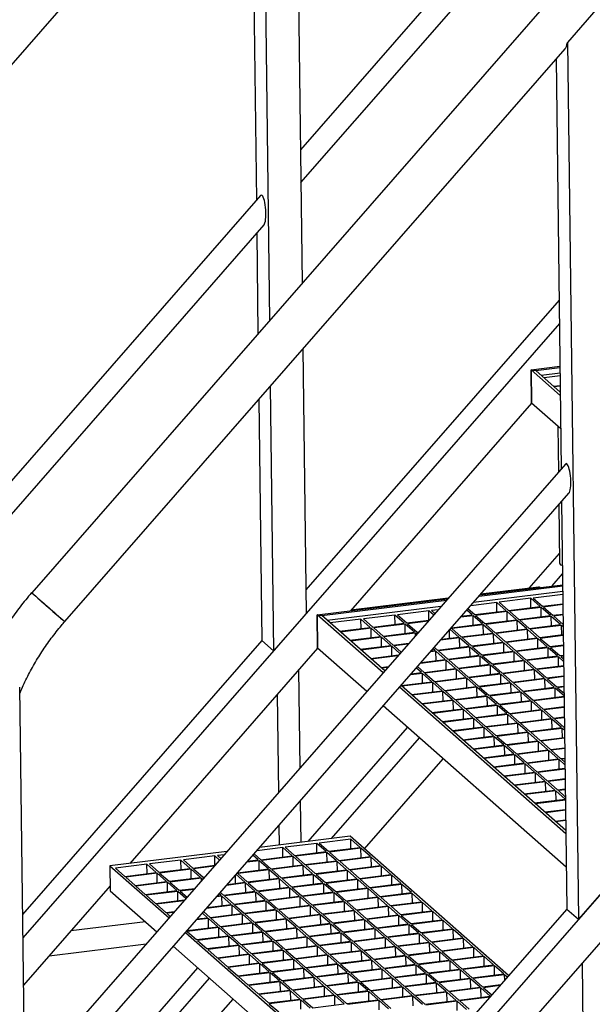
# Model space of a CAD drawing. Units: millimetres. Extents: x 15 to 415, y 5 to 292.
# Drawn here: x 87 to 100, y 35 to 57 of the extents above; entities that cross this region are included whole.
import ezdxf

# ---------------------------------------------------------------- set-up
doc = ezdxf.new("R2010")
doc.units = ezdxf.units.MM

msp = doc.modelspace()

# ---------------------------------------------------------------- linework, layer by layer
at = {"color": 7, "linetype": 'Continuous', "lineweight": 25}
for p, q in [((111.785, 71.762), (87.498, 43.98)), ((105.922, 68.129), (93.615, 54.052)), ((93.625, 53.303), (106.003, 67.463)), ((93.498, 63.447), (93.653, 51.021)), ((92.753, 62.595), (92.909, 50.17)), ((81.313, 49.427), (92.697, 62.449)), ((92.494, 62.217), (92.611, 52.903)), ((118.961, 58.31), (85.495, 20.03)), ((119.283, 57.589), (85.605, 19.066)), ((100.436, 57.342), (99.692, 56.49)), ((99.692, 56.49), (99.941, 36.554)), ((88.251, 43.322), (99.635, 56.344)), ((99.432, 56.113), (99.549, 46.798)), ((92.705, 53.01), (80.398, 38.933)), ((80.407, 38.184), (92.786, 52.344)), ((92.62, 52.154), (92.648, 49.872)), ((99.501, 50.632), (93.74, 44.043)), ((99.508, 50.099), (87.295, 36.13)), ((93.672, 49.523), (93.747, 43.51)), ((98.867, 49.047), (99.52, 49.128)), ((99.528, 48.466), (98.867, 49.047)), ((98.876, 48.288), (98.867, 49.047)), ((98.867, 49.047), (98.969, 49.033)), ((98.867, 49.047), (98.876, 48.288)), ((98.969, 49.033), (98.867, 49.047)), ((98.969, 49.033), (99.52, 49.101)), ((99.527, 48.542), (98.969, 49.033)), ((99.522, 48.974), (99.096, 48.921)), ((99.522, 48.907), (99.163, 48.863)), ((92.927, 48.672), (93.002, 42.658)), ((99.376, 48.675), (99.525, 48.693)), ((99.525, 48.673), (99.396, 48.657)), ((92.667, 48.374), (92.736, 42.893)), ((98.876, 48.288), (94.75, 43.569)), ((99.537, 47.706), (98.876, 48.288)), ((99.474, 47.762), (99.487, 46.728)), ((99.643, 46.905), (87.336, 32.828)), ((87.346, 32.079), (99.724, 46.239)), ((99.497, 45.979), (99.513, 44.656)), ((99.558, 46.049), (99.674, 36.788)), ((98.821, 44.079), (99.51, 44.868)), ((99.34, 44.133), (99.579, 44.406)), ((97.681, 43.902), (99.582, 44.136)), ((97.707, 43.932), (99.582, 44.162)), ((99.031, 44.105), (97.718, 43.944)), ((99.584, 44.008), (97.556, 43.759)), ((99.584, 43.941), (98.912, 43.859)), ((93.996, 43.476), (96.963, 43.841)), ((94.098, 43.462), (96.937, 43.811)), ((96.812, 43.668), (94.225, 43.35)), ((96.974, 43.852), (94.761, 43.58)), ((98.082, 43.757), (97.491, 43.684)), ((98.296, 43.569), (98.082, 43.757)), ((98.085, 43.543), (98.082, 43.757)), ((98.855, 43.852), (98.139, 43.764)), ((98.139, 43.764), (98.352, 43.576)), ((98.352, 43.576), (99.069, 43.664)), ((99.069, 43.664), (98.855, 43.852)), ((98.858, 43.638), (98.855, 43.852)), ((98.912, 43.859), (99.125, 43.671)), ((99.125, 43.671), (99.587, 43.728)), ((99.587, 43.708), (99.145, 43.653)), ((99.145, 43.653), (99.359, 43.466)), ((93.747, 43.51), (93.002, 42.658)), ((95.493, 42.159), (93.996, 43.476)), ((94.006, 42.717), (93.996, 43.476)), ((93.996, 43.476), (94.098, 43.462)), ((93.996, 43.476), (94.006, 42.717)), ((94.098, 43.462), (93.996, 43.476)), ((95.531, 42.202), (94.098, 43.462)), ((95.763, 43.472), (95.047, 43.384)), ((95.977, 43.284), (95.763, 43.472)), ((95.766, 43.258), (95.763, 43.472)), ((96.536, 43.567), (95.82, 43.479)), ((95.82, 43.479), (96.034, 43.291)), ((96.643, 43.474), (96.536, 43.567)), ((96.539, 43.355), (96.536, 43.567)), ((96.747, 43.593), (96.593, 43.574)), ((96.593, 43.574), (96.671, 43.506)), ((97.543, 43.457), (97.262, 43.422)), ((97.281, 43.445), (97.523, 43.474)), ((97.312, 43.448), (97.312, 43.479)), ((97.523, 43.474), (97.401, 43.581)), ((97.429, 43.614), (97.579, 43.481)), ((97.756, 43.269), (97.543, 43.457)), ((97.546, 43.243), (97.543, 43.457)), ((97.579, 43.481), (98.296, 43.569)), ((98.316, 43.552), (97.599, 43.464)), ((97.599, 43.464), (97.813, 43.276)), ((98.529, 43.364), (98.316, 43.552)), ((98.319, 43.338), (98.316, 43.552)), ((99.089, 43.646), (98.372, 43.558)), ((98.372, 43.558), (98.586, 43.371)), ((98.586, 43.371), (99.302, 43.459)), ((99.322, 43.441), (98.606, 43.353)), ((99.302, 43.459), (99.089, 43.646)), ((99.092, 43.433), (99.089, 43.646)), ((99.536, 43.253), (99.322, 43.441)), ((99.325, 43.227), (99.322, 43.441)), ((99.359, 43.466), (99.59, 43.494)), ((99.59, 43.474), (99.379, 43.448)), ((99.379, 43.448), (99.592, 43.26)), ((94.99, 43.377), (94.292, 43.291)), ((95.204, 43.189), (94.99, 43.377)), ((94.993, 43.163), (94.99, 43.377)), ((95.047, 43.384), (95.261, 43.196)), ((95.261, 43.196), (95.977, 43.284)), ((95.997, 43.267), (95.281, 43.179)), ((96.21, 43.079), (95.997, 43.267)), ((96, 43.053), (95.997, 43.267)), ((96.034, 43.291), (96.537, 43.353)), ((96.518, 43.331), (96.054, 43.274)), ((96.054, 43.274), (96.267, 43.086)), ((97.052, 43.182), (97.756, 43.269)), ((97.776, 43.251), (97.06, 43.163)), ((97.99, 43.063), (97.776, 43.251)), ((97.779, 43.037), (97.776, 43.251)), ((97.813, 43.276), (98.529, 43.364)), ((98.549, 43.346), (97.833, 43.258)), ((97.833, 43.258), (98.046, 43.07)), ((98.763, 43.158), (98.549, 43.346)), ((98.552, 43.132), (98.549, 43.346)), ((98.606, 43.353), (98.819, 43.165)), ((98.819, 43.165), (99.536, 43.253)), ((99.556, 43.236), (98.839, 43.148)), ((99.594, 43.202), (99.556, 43.236)), ((99.559, 43.022), (99.556, 43.236)), ((99.592, 43.26), (99.593, 43.26)), ((94.506, 43.104), (95.204, 43.189)), ((95.224, 43.172), (94.526, 43.086)), ((94.739, 42.898), (95.437, 42.984)), ((95.437, 42.984), (95.224, 43.172)), ((95.227, 42.958), (95.224, 43.172)), ((95.281, 43.179), (95.494, 42.991)), ((95.494, 42.991), (96.21, 43.079)), ((96.23, 43.061), (95.514, 42.973)), ((96.26, 43.036), (96.23, 43.061)), ((96.231, 43.003), (96.23, 43.061)), ((96.267, 43.086), (96.308, 43.091)), ((96.288, 43.068), (96.287, 43.068)), ((96.287, 43.068), (96.288, 43.068)), ((97.006, 42.942), (97.004, 43.127)), ((97.217, 42.968), (97.018, 43.143)), ((97.06, 43.163), (97.273, 42.975)), ((97.273, 42.975), (97.99, 43.063)), ((98.01, 43.046), (97.293, 42.958)), ((98.223, 42.858), (98.01, 43.046)), ((98.013, 42.832), (98.01, 43.046)), ((98.046, 43.07), (98.763, 43.158)), ((98.783, 43.141), (98.066, 43.053)), ((98.066, 43.053), (98.28, 42.865)), ((98.996, 42.953), (98.783, 43.141)), ((98.786, 42.927), (98.783, 43.141)), ((98.839, 43.148), (99.053, 42.96)), ((99.053, 42.96), (99.596, 43.026)), ((99.596, 43.006), (99.073, 42.942)), ((92.736, 42.893), (87.288, 36.662)), ((93.002, 42.658), (92.736, 42.893)), ((95.457, 42.966), (94.759, 42.881)), ((94.973, 42.693), (95.671, 42.778)), ((95.691, 42.761), (94.993, 42.675)), ((95.671, 42.778), (95.457, 42.966)), ((95.46, 42.753), (95.457, 42.966)), ((95.514, 42.973), (95.728, 42.785)), ((95.877, 42.597), (95.691, 42.761)), ((95.694, 42.547), (95.691, 42.761)), ((95.728, 42.785), (96.079, 42.829)), ((96.059, 42.806), (95.748, 42.768)), ((95.748, 42.768), (95.905, 42.63)), ((96.734, 42.675), (97.45, 42.763)), ((97.237, 42.951), (96.803, 42.897)), ((96.823, 42.92), (97.217, 42.968)), ((97.45, 42.763), (97.237, 42.951)), ((97.24, 42.737), (97.237, 42.951)), ((97.293, 42.958), (97.507, 42.77)), ((97.507, 42.77), (98.223, 42.858)), ((98.243, 42.84), (97.527, 42.752)), ((98.457, 42.652), (98.243, 42.84)), ((98.246, 42.626), (98.243, 42.84)), ((98.28, 42.865), (98.996, 42.953)), ((99.016, 42.935), (98.3, 42.847)), ((98.3, 42.847), (98.513, 42.659)), ((99.23, 42.747), (99.016, 42.935)), ((99.019, 42.721), (99.016, 42.935)), ((99.073, 42.942), (99.286, 42.754)), ((99.286, 42.754), (99.599, 42.793)), ((99.599, 42.773), (99.306, 42.737)), ((94.006, 42.717), (89.729, 37.825)), ((95.122, 41.735), (94.006, 42.717)), ((95.206, 42.487), (95.849, 42.566)), ((95.83, 42.544), (95.226, 42.47)), ((96.697, 42.65), (96.574, 42.635)), ((96.593, 42.658), (96.677, 42.668)), ((96.677, 42.668), (96.635, 42.705)), ((96.663, 42.737), (96.734, 42.675)), ((96.911, 42.462), (96.697, 42.65)), ((96.7, 42.437), (96.697, 42.65)), ((97.47, 42.745), (96.754, 42.657)), ((96.754, 42.657), (96.968, 42.469)), ((96.968, 42.469), (97.684, 42.557)), ((97.704, 42.54), (96.988, 42.452)), ((97.684, 42.557), (97.47, 42.745)), ((97.473, 42.532), (97.47, 42.745)), ((97.527, 42.752), (97.74, 42.564)), ((97.917, 42.352), (97.704, 42.54)), ((97.707, 42.326), (97.704, 42.54)), ((97.74, 42.564), (98.457, 42.652)), ((98.477, 42.635), (97.76, 42.547)), ((97.76, 42.547), (97.974, 42.359)), ((98.69, 42.447), (98.477, 42.635)), ((98.48, 42.421), (98.477, 42.635)), ((98.513, 42.659), (99.23, 42.747)), ((99.25, 42.73), (98.533, 42.642)), ((98.533, 42.642), (98.747, 42.454)), ((98.747, 42.454), (99.463, 42.542)), ((99.463, 42.542), (99.25, 42.73)), ((99.253, 42.516), (99.25, 42.73)), ((99.306, 42.737), (99.52, 42.549)), ((99.52, 42.549), (99.602, 42.559)), ((99.602, 42.539), (99.54, 42.531)), ((96.931, 42.445), (96.344, 42.373)), ((96.364, 42.395), (96.911, 42.462)), ((97.144, 42.257), (96.931, 42.445)), ((96.934, 42.231), (96.931, 42.445)), ((96.988, 42.452), (97.201, 42.264)), ((97.201, 42.264), (97.917, 42.352)), ((97.937, 42.334), (97.221, 42.246)), ((98.151, 42.147), (97.937, 42.334)), ((97.94, 42.121), (97.937, 42.334)), ((97.974, 42.359), (98.69, 42.447)), ((98.71, 42.429), (97.994, 42.341)), ((97.994, 42.341), (98.207, 42.153)), ((98.924, 42.241), (98.71, 42.429)), ((98.713, 42.216), (98.71, 42.429)), ((99.483, 42.524), (98.767, 42.436)), ((98.767, 42.436), (98.98, 42.248)), ((98.98, 42.248), (99.605, 42.325)), ((99.603, 42.419), (99.483, 42.524)), ((99.486, 42.311), (99.483, 42.524)), ((99.54, 42.531), (99.603, 42.476)), ((93.606, 40), (93.578, 42.228)), ((95.44, 42.282), (95.62, 42.304)), ((95.6, 42.281), (95.46, 42.264)), ((96.391, 42.144), (96.115, 42.111)), ((96.135, 42.133), (96.371, 42.162)), ((96.161, 42.136), (96.16, 42.162)), ((96.371, 42.162), (96.252, 42.267)), ((96.28, 42.299), (96.428, 42.169)), ((96.605, 41.957), (96.391, 42.144)), ((96.394, 41.931), (96.391, 42.144)), ((96.428, 42.169), (97.144, 42.257)), ((97.164, 42.239), (96.448, 42.151)), ((96.448, 42.151), (96.662, 41.964)), ((97.378, 42.052), (97.164, 42.239)), ((97.167, 42.026), (97.164, 42.239)), ((97.221, 42.246), (97.434, 42.059)), ((97.434, 42.059), (98.151, 42.147)), ((98.171, 42.129), (97.455, 42.041)), ((98.384, 41.941), (98.171, 42.129)), ((98.174, 41.915), (98.171, 42.129)), ((98.207, 42.153), (98.924, 42.241)), ((98.944, 42.224), (98.227, 42.136)), ((98.227, 42.136), (98.441, 41.948)), ((99.157, 42.036), (98.944, 42.224)), ((98.947, 42.01), (98.944, 42.224)), ((99.605, 42.305), (99, 42.231)), ((99, 42.231), (99.214, 42.043)), ((99.214, 42.043), (99.608, 42.091)), ((99.651, 38.576), (95.906, 41.871)), ((95.907, 41.871), (96.605, 41.957)), ((96.625, 41.939), (95.927, 41.853)), ((96.838, 41.751), (96.625, 41.939)), ((96.628, 41.725), (96.625, 41.939)), ((96.662, 41.964), (97.378, 42.052)), ((97.398, 42.034), (96.682, 41.946)), ((96.682, 41.946), (96.895, 41.758)), ((97.611, 41.846), (97.398, 42.034)), ((97.401, 41.82), (97.398, 42.034)), ((97.455, 42.041), (97.668, 41.853)), ((97.668, 41.853), (98.384, 41.941)), ((98.404, 41.923), (97.688, 41.835)), ((98.618, 41.736), (98.404, 41.923)), ((98.407, 41.71), (98.404, 41.923)), ((98.441, 41.948), (99.157, 42.036)), ((99.177, 42.018), (98.461, 41.93)), ((98.461, 41.93), (98.674, 41.743)), ((99.391, 41.831), (99.177, 42.018)), ((99.18, 41.805), (99.177, 42.018)), ((99.608, 42.071), (99.234, 42.025)), ((99.234, 42.025), (99.447, 41.838)), ((87.224, 41.833), (87.468, 22.286)), ((93.085, 41.664), (93.113, 39.436)), ((99.652, 38.499), (95.869, 41.829)), ((96.14, 41.665), (96.838, 41.751)), ((96.858, 41.734), (96.16, 41.648)), ((97.072, 41.546), (96.858, 41.734)), ((96.861, 41.52), (96.858, 41.734)), ((96.895, 41.758), (97.611, 41.846)), ((97.631, 41.829), (96.915, 41.741)), ((96.915, 41.741), (97.129, 41.553)), ((97.129, 41.553), (97.845, 41.641)), ((97.845, 41.641), (97.631, 41.829)), ((97.634, 41.615), (97.631, 41.829)), ((97.688, 41.835), (97.901, 41.648)), ((97.901, 41.648), (98.618, 41.736)), ((98.638, 41.718), (97.922, 41.63)), ((98.851, 41.53), (98.638, 41.718)), ((98.641, 41.504), (98.638, 41.718)), ((98.674, 41.743), (99.391, 41.831)), ((99.411, 41.813), (98.694, 41.725)), ((98.694, 41.725), (98.908, 41.537)), ((99.613, 41.635), (99.411, 41.813)), ((99.414, 41.599), (99.411, 41.813)), ((99.447, 41.838), (99.61, 41.858)), ((99.611, 41.838), (99.467, 41.82)), ((99.467, 41.82), (99.613, 41.692)), ((96.374, 41.46), (97.072, 41.546)), ((97.092, 41.528), (96.394, 41.442)), ((97.305, 41.34), (97.092, 41.528)), ((97.095, 41.314), (97.092, 41.528)), ((97.865, 41.623), (97.149, 41.535)), ((97.149, 41.535), (97.362, 41.347)), ((97.362, 41.347), (98.078, 41.435)), ((98.098, 41.418), (97.382, 41.33)), ((98.078, 41.435), (97.865, 41.623)), ((97.868, 41.409), (97.865, 41.623)), ((97.922, 41.63), (98.135, 41.442)), ((98.312, 41.23), (98.098, 41.418)), ((98.101, 41.204), (98.098, 41.418)), ((98.135, 41.442), (98.851, 41.53)), ((98.871, 41.513), (98.155, 41.425)), ((98.155, 41.425), (98.368, 41.237)), ((99.085, 41.325), (98.871, 41.513)), ((98.874, 41.299), (98.871, 41.513)), ((98.908, 41.537), (99.613, 41.624)), ((99.614, 41.604), (98.928, 41.52)), ((98.928, 41.52), (99.141, 41.332)), ((99.662, 37.74), (95.498, 41.404)), ((96.607, 41.255), (97.305, 41.34)), ((97.325, 41.323), (96.627, 41.237)), ((97.539, 41.135), (97.325, 41.323)), ((97.328, 41.109), (97.325, 41.323)), ((97.382, 41.33), (97.596, 41.142)), ((97.596, 41.142), (98.312, 41.23)), ((98.332, 41.212), (97.616, 41.124)), ((98.545, 41.024), (98.332, 41.212)), ((98.335, 40.998), (98.332, 41.212)), ((98.368, 41.237), (99.085, 41.325)), ((99.105, 41.307), (98.389, 41.219)), ((98.389, 41.219), (98.602, 41.031)), ((99.318, 41.119), (99.105, 41.307)), ((99.108, 41.093), (99.105, 41.307)), ((99.141, 41.332), (99.616, 41.39)), ((99.617, 41.37), (99.161, 41.314)), ((99.161, 41.314), (99.375, 41.126)), ((96.841, 41.049), (97.539, 41.135)), ((97.559, 41.117), (96.861, 41.031)), ((97.772, 40.929), (97.559, 41.117)), ((97.562, 40.904), (97.559, 41.117)), ((97.616, 41.124), (97.829, 40.936)), ((97.829, 40.936), (98.545, 41.024)), ((98.565, 41.007), (97.849, 40.919)), ((98.779, 40.819), (98.565, 41.007)), ((98.568, 40.793), (98.565, 41.007)), ((98.602, 41.031), (99.318, 41.119)), ((99.338, 41.102), (98.622, 41.014)), ((98.622, 41.014), (98.835, 40.826)), ((99.552, 40.914), (99.338, 41.102)), ((99.341, 40.888), (99.338, 41.102)), ((99.375, 41.126), (99.619, 41.156)), ((99.62, 41.136), (99.395, 41.109)), ((99.395, 41.109), (99.608, 40.921)), ((93.789, 38.324), (96.054, 40.914)), ((97.074, 40.844), (97.772, 40.929)), ((97.792, 40.912), (97.094, 40.826)), ((98.006, 40.724), (97.792, 40.912)), ((97.795, 40.698), (97.792, 40.912)), ((97.849, 40.919), (98.063, 40.731)), ((98.063, 40.731), (98.779, 40.819)), ((98.799, 40.801), (98.083, 40.713)), ((99.012, 40.613), (98.799, 40.801)), ((98.802, 40.588), (98.799, 40.801)), ((98.835, 40.826), (99.552, 40.914)), ((99.572, 40.896), (98.856, 40.808)), ((98.856, 40.808), (99.069, 40.62)), ((99.623, 40.851), (99.572, 40.896)), ((99.575, 40.683), (99.572, 40.896)), ((99.608, 40.921), (99.622, 40.922)), ((94.318, 38.389), (96.321, 40.68)), ((97.308, 40.638), (98.006, 40.724)), ((98.026, 40.706), (97.328, 40.621)), ((97.541, 40.433), (98.239, 40.518)), ((98.239, 40.518), (98.026, 40.706)), ((98.029, 40.493), (98.026, 40.706)), ((98.083, 40.713), (98.296, 40.525)), ((98.296, 40.525), (99.012, 40.613)), ((99.032, 40.596), (98.316, 40.508)), ((99.246, 40.408), (99.032, 40.596)), ((99.035, 40.382), (99.032, 40.596)), ((99.069, 40.62), (99.625, 40.689)), ((99.625, 40.669), (99.089, 40.603)), ((99.089, 40.603), (99.302, 40.415)), ((98.259, 40.501), (97.561, 40.415)), ((97.775, 40.227), (98.473, 40.313)), ((98.493, 40.295), (97.795, 40.21)), ((98.473, 40.313), (98.259, 40.501)), ((98.262, 40.287), (98.259, 40.501)), ((98.316, 40.508), (98.53, 40.32)), ((98.706, 40.108), (98.493, 40.295)), ((98.496, 40.082), (98.493, 40.295)), ((98.53, 40.32), (99.246, 40.408)), ((99.266, 40.39), (98.55, 40.302)), ((98.55, 40.302), (98.763, 40.115)), ((99.479, 40.203), (99.266, 40.39)), ((99.269, 40.177), (99.266, 40.39)), ((99.302, 40.415), (99.628, 40.455)), ((99.628, 40.435), (99.322, 40.397)), ((99.322, 40.397), (99.536, 40.209)), ((95.069, 38.159), (96.859, 40.206)), ((98.008, 40.022), (98.706, 40.108)), ((98.726, 40.09), (98.028, 40.004)), ((98.94, 39.902), (98.726, 40.09)), ((98.729, 39.876), (98.726, 40.09)), ((98.763, 40.115), (99.479, 40.203)), ((99.499, 40.185), (98.783, 40.097)), ((98.783, 40.097), (98.997, 39.909)), ((99.633, 40.068), (99.499, 40.185)), ((99.502, 39.971), (99.499, 40.185)), ((99.536, 40.209), (99.631, 40.221)), ((99.631, 40.201), (99.556, 40.192)), ((99.556, 40.192), (99.632, 40.125)), ((98.242, 39.816), (98.94, 39.902)), ((98.96, 39.885), (98.262, 39.799)), ((99.173, 39.697), (98.96, 39.885)), ((98.963, 39.671), (98.96, 39.885)), ((98.997, 39.909), (99.634, 39.987)), ((99.634, 39.967), (99.017, 39.891)), ((99.017, 39.891), (99.23, 39.704)), ((98.475, 39.611), (99.173, 39.697)), ((99.193, 39.679), (98.495, 39.593)), ((99.407, 39.491), (99.193, 39.679)), ((99.196, 39.465), (99.193, 39.679)), ((99.23, 39.704), (99.637, 39.754)), ((99.637, 39.734), (99.25, 39.686)), ((99.25, 39.686), (99.463, 39.498)), ((98.709, 39.405), (99.407, 39.491)), ((99.427, 39.474), (98.729, 39.388)), ((99.64, 39.286), (99.427, 39.474)), ((99.43, 39.26), (99.427, 39.474)), ((99.463, 39.498), (99.64, 39.52)), ((99.64, 39.5), (99.484, 39.481)), ((99.484, 39.481), (99.642, 39.341)), ((93.627, 38.304), (93.615, 39.251)), ((98.942, 39.2), (99.64, 39.286)), ((99.643, 39.266), (98.962, 39.182)), ((99.176, 38.995), (99.646, 39.052)), ((99.646, 39.032), (99.196, 38.977)), ((99.409, 38.789), (99.648, 38.819)), ((99.649, 38.798), (99.429, 38.772)), ((93.122, 38.687), (93.128, 38.242)), ((99.643, 38.584), (99.651, 38.585)), ((94.748, 38.441), (92.686, 38.188)), ((93.985, 38.281), (93.268, 38.193)), ((94.198, 38.093), (93.985, 38.281)), ((93.988, 38.067), (93.985, 38.281)), ((94.758, 38.376), (94.041, 38.288)), ((94.041, 38.288), (94.255, 38.1)), ((98.349, 35.273), (94.748, 38.441)), ((94.971, 38.188), (94.758, 38.376)), ((94.761, 38.162), (94.758, 38.376)), ((91.942, 38.097), (89.28, 37.77)), ((93.212, 38.186), (92.62, 38.113)), ((93.425, 37.998), (93.212, 38.186)), ((93.215, 37.972), (93.212, 38.186)), ((93.268, 38.193), (93.482, 38.005)), ((93.482, 38.005), (94.198, 38.093)), ((94.218, 38.075), (93.502, 37.987)), ((94.432, 37.887), (94.218, 38.075)), ((94.221, 37.862), (94.218, 38.075)), ((94.255, 38.1), (94.971, 38.188)), ((94.991, 38.17), (94.275, 38.082)), ((94.275, 38.082), (94.488, 37.894)), ((95.205, 37.982), (94.991, 38.17)), ((94.994, 37.956), (94.991, 38.17)), ((90.893, 37.901), (90.177, 37.813)), ((91.106, 37.713), (90.893, 37.901)), ((90.896, 37.687), (90.893, 37.901)), ((91.666, 37.996), (90.95, 37.908)), ((90.95, 37.908), (91.163, 37.72)), ((91.772, 37.902), (91.666, 37.996)), ((91.669, 37.784), (91.666, 37.996)), ((91.876, 38.022), (91.723, 38.003)), ((91.723, 38.003), (91.8, 37.935)), ((92.672, 37.885), (92.391, 37.851)), ((92.411, 37.873), (92.652, 37.903)), ((92.442, 37.877), (92.441, 37.908)), ((92.652, 37.903), (92.531, 38.01)), ((92.559, 38.042), (92.709, 37.91)), ((92.886, 37.698), (92.672, 37.885)), ((92.675, 37.672), (92.672, 37.885)), ((92.709, 37.91), (93.425, 37.998)), ((93.445, 37.98), (92.729, 37.892)), ((92.729, 37.892), (92.942, 37.704)), ((93.659, 37.792), (93.445, 37.98)), ((93.448, 37.767), (93.445, 37.98)), ((93.502, 37.987), (93.715, 37.799)), ((93.715, 37.799), (94.432, 37.887)), ((94.452, 37.87), (93.735, 37.782)), ((94.665, 37.682), (94.452, 37.87)), ((94.455, 37.656), (94.452, 37.87)), ((94.488, 37.894), (95.205, 37.982)), ((95.225, 37.965), (94.508, 37.877)), ((94.508, 37.877), (94.722, 37.689)), ((95.438, 37.777), (95.225, 37.965)), ((95.228, 37.751), (95.225, 37.965)), ((89.28, 37.77), (90.623, 36.588)), ((89.28, 37.77), (89.287, 37.2)), ((90.12, 37.806), (89.404, 37.718)), ((89.404, 37.718), (89.617, 37.53)), ((89.617, 37.53), (90.333, 37.618)), ((90.333, 37.618), (90.12, 37.806)), ((90.123, 37.592), (90.12, 37.806)), ((90.177, 37.813), (90.39, 37.625)), ((90.39, 37.625), (91.106, 37.713)), ((91.126, 37.695), (90.41, 37.607)), ((90.41, 37.607), (90.624, 37.42)), ((91.34, 37.508), (91.126, 37.695)), ((91.129, 37.482), (91.126, 37.695)), ((91.163, 37.72), (91.667, 37.782)), ((91.647, 37.759), (91.183, 37.702)), ((91.183, 37.702), (91.397, 37.515)), ((92.181, 37.611), (92.886, 37.698)), ((92.906, 37.68), (92.19, 37.592)), ((93.119, 37.492), (92.906, 37.68)), ((92.909, 37.466), (92.906, 37.68)), ((92.942, 37.704), (93.659, 37.792)), ((93.679, 37.775), (92.962, 37.687)), ((92.962, 37.687), (93.176, 37.499)), ((93.892, 37.587), (93.679, 37.775)), ((93.682, 37.561), (93.679, 37.775)), ((93.735, 37.782), (93.949, 37.594)), ((93.949, 37.594), (94.665, 37.682)), ((94.685, 37.664), (93.969, 37.576)), ((94.899, 37.477), (94.685, 37.664)), ((94.688, 37.451), (94.685, 37.664)), ((94.722, 37.689), (95.438, 37.777)), ((95.458, 37.759), (94.742, 37.671)), ((94.742, 37.671), (94.955, 37.483)), ((95.672, 37.571), (95.458, 37.759)), ((95.461, 37.546), (95.458, 37.759)), ((90.354, 37.601), (89.637, 37.513)), ((89.637, 37.513), (89.851, 37.325)), ((89.851, 37.325), (90.567, 37.413)), ((90.587, 37.395), (89.871, 37.307)), ((90.567, 37.413), (90.354, 37.601)), ((90.356, 37.387), (90.354, 37.601)), ((90.8, 37.207), (90.587, 37.395)), ((90.59, 37.181), (90.587, 37.395)), ((90.624, 37.42), (91.34, 37.508)), ((91.36, 37.49), (90.644, 37.402)), ((90.644, 37.402), (90.857, 37.214)), ((91.389, 37.464), (91.36, 37.49)), ((91.361, 37.432), (91.36, 37.49)), ((91.397, 37.515), (91.437, 37.52)), ((91.418, 37.497), (91.417, 37.497)), ((91.417, 37.497), (91.417, 37.496)), ((91.952, 37.349), (92.346, 37.397)), ((92.136, 37.371), (92.133, 37.556)), ((92.346, 37.397), (92.148, 37.572)), ((92.19, 37.592), (92.403, 37.404)), ((92.403, 37.404), (93.119, 37.492)), ((93.139, 37.474), (92.423, 37.386)), ((92.423, 37.386), (92.636, 37.199)), ((93.353, 37.287), (93.139, 37.474)), ((93.142, 37.261), (93.139, 37.474)), ((93.176, 37.499), (93.892, 37.587)), ((93.912, 37.569), (93.196, 37.481)), ((93.196, 37.481), (93.409, 37.294)), ((94.126, 37.382), (93.912, 37.569)), ((93.915, 37.356), (93.912, 37.569)), ((93.969, 37.576), (94.182, 37.389)), ((94.182, 37.389), (94.899, 37.477)), ((94.919, 37.459), (94.202, 37.371)), ((95.132, 37.271), (94.919, 37.459)), ((94.922, 37.245), (94.919, 37.459)), ((94.955, 37.483), (95.672, 37.571)), ((95.692, 37.554), (94.975, 37.466)), ((94.975, 37.466), (95.189, 37.278)), ((95.905, 37.366), (95.692, 37.554)), ((95.695, 37.34), (95.692, 37.554)), ((100.685, 37.405), (99.941, 36.554)), ((89.286, 37.318), (87.308, 35.056)), ((89.287, 37.2), (90.345, 36.27)), ((89.871, 37.307), (90.084, 37.119)), ((90.084, 37.119), (90.8, 37.207)), ((90.821, 37.19), (90.104, 37.102)), ((91.006, 37.026), (90.821, 37.19)), ((90.823, 36.976), (90.821, 37.19)), ((90.857, 37.214), (91.208, 37.257)), ((91.188, 37.235), (90.877, 37.197)), ((90.877, 37.197), (91.034, 37.058)), ((91.793, 37.166), (91.864, 37.104)), ((91.864, 37.104), (92.58, 37.192)), ((92.6, 37.174), (91.884, 37.086)), ((92.366, 37.38), (91.933, 37.326)), ((92.58, 37.192), (92.366, 37.38)), ((92.369, 37.166), (92.366, 37.38)), ((92.813, 36.986), (92.6, 37.174)), ((92.603, 36.96), (92.6, 37.174)), ((92.636, 37.199), (93.353, 37.287)), ((93.373, 37.269), (92.657, 37.181)), ((92.657, 37.181), (92.87, 36.993)), ((93.586, 37.081), (93.373, 37.269)), ((93.376, 37.055), (93.373, 37.269)), ((93.409, 37.294), (94.126, 37.382)), ((94.146, 37.364), (93.429, 37.276)), ((93.429, 37.276), (93.643, 37.088)), ((93.643, 37.088), (94.359, 37.176)), ((94.359, 37.176), (94.146, 37.364)), ((94.149, 37.15), (94.146, 37.364)), ((94.202, 37.371), (94.416, 37.183)), ((94.416, 37.183), (95.132, 37.271)), ((95.152, 37.253), (94.436, 37.165)), ((94.436, 37.165), (94.649, 36.978)), ((95.366, 37.066), (95.152, 37.253)), ((95.155, 37.04), (95.152, 37.253)), ((95.189, 37.278), (95.905, 37.366)), ((95.925, 37.348), (95.209, 37.26)), ((95.209, 37.26), (95.422, 37.073)), ((95.422, 37.073), (96.139, 37.161)), ((96.139, 37.161), (95.925, 37.348)), ((95.928, 37.135), (95.925, 37.348)), ((90.104, 37.102), (90.318, 36.914)), ((90.318, 36.914), (90.979, 36.995)), ((90.959, 36.973), (90.338, 36.896)), ((91.827, 37.079), (91.703, 37.064)), ((91.723, 37.086), (91.807, 37.097)), ((91.807, 37.097), (91.765, 37.134)), ((92.04, 36.891), (91.827, 37.079)), ((91.83, 36.865), (91.827, 37.079)), ((91.884, 37.086), (92.097, 36.898)), ((92.097, 36.898), (92.813, 36.986)), ((92.833, 36.969), (92.117, 36.881)), ((93.047, 36.781), (92.833, 36.969)), ((92.836, 36.755), (92.833, 36.969)), ((92.87, 36.993), (93.586, 37.081)), ((93.606, 37.064), (92.89, 36.976)), ((92.89, 36.976), (93.103, 36.788)), ((93.82, 36.876), (93.606, 37.064)), ((93.609, 36.85), (93.606, 37.064)), ((94.379, 37.159), (93.663, 37.071)), ((93.663, 37.071), (93.876, 36.883)), ((93.876, 36.883), (94.593, 36.971)), ((94.613, 36.953), (93.896, 36.865)), ((94.593, 36.971), (94.379, 37.159)), ((94.382, 36.945), (94.379, 37.159)), ((94.826, 36.765), (94.613, 36.953)), ((94.616, 36.739), (94.613, 36.953)), ((94.649, 36.978), (95.366, 37.066)), ((95.386, 37.048), (94.669, 36.96)), ((94.669, 36.96), (94.883, 36.772)), ((95.599, 36.86), (95.386, 37.048)), ((95.389, 36.834), (95.386, 37.048)), ((96.159, 37.143), (95.442, 37.055)), ((95.442, 37.055), (95.656, 36.867)), ((95.656, 36.867), (96.372, 36.955)), ((96.392, 36.938), (95.676, 36.85)), ((96.372, 36.955), (96.159, 37.143)), ((96.162, 36.929), (96.159, 37.143)), ((96.606, 36.75), (96.392, 36.938)), ((96.395, 36.724), (96.392, 36.938)), ((99.674, 36.788), (87.461, 22.819)), ((90.338, 36.896), (90.551, 36.708)), ((90.551, 36.708), (90.75, 36.733)), ((91.41, 36.728), (91.558, 36.598)), ((92.06, 36.874), (91.474, 36.802)), ((91.494, 36.824), (92.04, 36.891)), ((92.274, 36.686), (92.06, 36.874)), ((92.063, 36.66), (92.06, 36.874)), ((92.117, 36.881), (92.331, 36.693)), ((92.331, 36.693), (93.047, 36.781)), ((93.067, 36.763), (92.351, 36.675)), ((93.28, 36.575), (93.067, 36.763)), ((93.07, 36.549), (93.067, 36.763)), ((93.103, 36.788), (93.82, 36.876)), ((93.84, 36.858), (93.124, 36.77)), ((93.124, 36.77), (93.337, 36.582)), ((94.053, 36.67), (93.84, 36.858)), ((93.843, 36.644), (93.84, 36.858)), ((93.896, 36.865), (94.11, 36.677)), ((94.11, 36.677), (94.826, 36.765)), ((94.846, 36.748), (94.13, 36.66)), ((95.06, 36.56), (94.846, 36.748)), ((94.849, 36.534), (94.846, 36.748)), ((94.883, 36.772), (95.599, 36.86)), ((95.619, 36.843), (94.903, 36.755)), ((94.903, 36.755), (95.116, 36.567)), ((95.833, 36.655), (95.619, 36.843)), ((95.622, 36.629), (95.619, 36.843)), ((95.676, 36.85), (95.889, 36.662)), ((95.889, 36.662), (96.606, 36.75)), ((96.626, 36.732), (95.909, 36.644)), ((96.839, 36.544), (96.626, 36.732)), ((96.629, 36.518), (96.626, 36.732)), ((99.674, 36.788), (99.941, 36.554)), ((90.086, 36.498), (88.386, 36.289)), ((90.73, 36.71), (90.571, 36.691)), ((90.571, 36.691), (90.651, 36.62)), ((91.521, 36.573), (91.245, 36.539)), ((91.264, 36.562), (91.501, 36.591)), ((91.29, 36.565), (91.29, 36.591)), ((91.501, 36.591), (91.382, 36.696)), ((91.734, 36.385), (91.521, 36.573)), ((91.524, 36.36), (91.521, 36.573)), ((91.558, 36.598), (92.274, 36.686)), ((92.294, 36.668), (91.578, 36.58)), ((91.578, 36.58), (91.791, 36.392)), ((92.507, 36.48), (92.294, 36.668)), ((92.297, 36.455), (92.294, 36.668)), ((92.351, 36.675), (92.564, 36.487)), ((92.564, 36.487), (93.28, 36.575)), ((93.3, 36.558), (92.584, 36.47)), ((93.514, 36.37), (93.3, 36.558)), ((93.303, 36.344), (93.3, 36.558)), ((93.337, 36.582), (94.053, 36.67)), ((94.073, 36.653), (93.357, 36.565)), ((93.357, 36.565), (93.57, 36.377)), ((94.287, 36.465), (94.073, 36.653)), ((94.076, 36.439), (94.073, 36.653)), ((94.13, 36.66), (94.343, 36.472)), ((94.343, 36.472), (95.06, 36.56)), ((95.08, 36.542), (94.363, 36.454)), ((95.293, 36.354), (95.08, 36.542)), ((95.083, 36.328), (95.08, 36.542)), ((95.116, 36.567), (95.833, 36.655)), ((95.853, 36.637), (95.136, 36.549)), ((95.136, 36.549), (95.35, 36.361)), ((96.066, 36.449), (95.853, 36.637)), ((95.856, 36.423), (95.853, 36.637)), ((95.909, 36.644), (96.123, 36.456)), ((96.123, 36.456), (96.839, 36.544)), ((96.859, 36.527), (96.143, 36.439)), ((97.073, 36.339), (96.859, 36.527)), ((96.862, 36.313), (96.859, 36.527)), ((91.035, 36.3), (91.734, 36.385)), ((91.754, 36.368), (91.038, 36.28)), ((91.038, 36.28), (91.252, 36.092)), ((91.968, 36.18), (91.754, 36.368)), ((91.757, 36.154), (91.754, 36.368)), ((91.791, 36.392), (92.507, 36.48)), ((92.527, 36.463), (91.811, 36.375)), ((91.811, 36.375), (92.025, 36.187)), ((92.025, 36.187), (92.741, 36.275)), ((92.741, 36.275), (92.527, 36.463)), ((92.53, 36.249), (92.527, 36.463)), ((92.584, 36.47), (92.798, 36.282)), ((92.798, 36.282), (93.514, 36.37)), ((93.534, 36.352), (92.818, 36.264)), ((93.747, 36.164), (93.534, 36.352)), ((93.537, 36.139), (93.534, 36.352)), ((93.57, 36.377), (94.287, 36.465)), ((94.307, 36.447), (93.59, 36.359)), ((93.59, 36.359), (93.804, 36.171)), ((94.52, 36.259), (94.307, 36.447)), ((94.31, 36.233), (94.307, 36.447)), ((94.363, 36.454), (94.577, 36.266)), ((94.577, 36.266), (95.293, 36.354)), ((95.313, 36.337), (94.597, 36.249)), ((95.527, 36.149), (95.313, 36.337)), ((95.316, 36.123), (95.313, 36.337)), ((95.35, 36.361), (96.066, 36.449)), ((96.086, 36.432), (95.37, 36.344)), ((95.37, 36.344), (95.583, 36.156)), ((96.3, 36.244), (96.086, 36.432)), ((96.089, 36.218), (96.086, 36.432)), ((96.143, 36.439), (96.356, 36.251)), ((96.356, 36.251), (97.073, 36.339)), ((97.093, 36.321), (96.376, 36.233)), ((97.306, 36.133), (97.093, 36.321)), ((97.096, 36.107), (97.093, 36.321)), ((90.999, 36.258), (95.64, 32.174)), ((91.252, 36.092), (91.968, 36.18)), ((91.988, 36.162), (91.272, 36.074)), ((91.272, 36.074), (91.485, 35.887)), ((92.201, 35.975), (91.988, 36.162)), ((91.991, 35.949), (91.988, 36.162)), ((92.761, 36.257), (92.045, 36.169)), ((92.045, 36.169), (92.258, 35.981)), ((92.258, 35.981), (92.974, 36.069)), ((92.994, 36.052), (92.278, 35.964)), ((92.974, 36.069), (92.761, 36.257)), ((92.764, 36.044), (92.761, 36.257)), ((92.818, 36.264), (93.031, 36.076)), ((93.208, 35.864), (92.994, 36.052)), ((92.997, 35.838), (92.994, 36.052)), ((93.031, 36.076), (93.747, 36.164)), ((93.767, 36.147), (93.051, 36.059)), ((93.051, 36.059), (93.265, 35.871)), ((93.981, 35.959), (93.767, 36.147)), ((93.77, 35.933), (93.767, 36.147)), ((93.804, 36.171), (94.52, 36.259)), ((94.54, 36.242), (93.824, 36.154)), ((93.824, 36.154), (94.037, 35.966)), ((94.037, 35.966), (94.754, 36.054)), ((94.754, 36.054), (94.54, 36.242)), ((94.543, 36.028), (94.54, 36.242)), ((94.597, 36.249), (94.81, 36.061)), ((94.81, 36.061), (95.527, 36.149)), ((95.547, 36.131), (94.83, 36.043)), ((94.83, 36.043), (95.044, 35.855)), ((95.76, 35.943), (95.547, 36.131)), ((95.55, 35.918), (95.547, 36.131)), ((95.583, 36.156), (96.3, 36.244)), ((96.32, 36.226), (95.603, 36.138)), ((95.603, 36.138), (95.817, 35.95)), ((96.533, 36.038), (96.32, 36.226)), ((96.323, 36.012), (96.32, 36.226)), ((96.376, 36.233), (96.59, 36.045)), ((96.59, 36.045), (97.306, 36.133)), ((97.326, 36.116), (96.61, 36.028)), ((97.54, 35.928), (97.326, 36.116)), ((97.329, 35.902), (97.326, 36.116)), ((87.893, 35.724), (90.106, 35.996)), ((90.72, 35.94), (95.362, 31.856)), ((91.485, 35.887), (92.201, 35.975)), ((92.221, 35.957), (91.505, 35.869)), ((91.505, 35.869), (91.719, 35.681)), ((92.435, 35.769), (92.221, 35.957)), ((92.224, 35.743), (92.221, 35.957)), ((92.278, 35.964), (92.492, 35.776)), ((92.492, 35.776), (93.208, 35.864)), ((93.228, 35.846), (92.512, 35.758)), ((93.441, 35.659), (93.228, 35.846)), ((93.231, 35.633), (93.228, 35.846)), ((93.265, 35.871), (93.981, 35.959)), ((94.001, 35.941), (93.285, 35.853)), ((93.285, 35.853), (93.498, 35.666)), ((94.214, 35.754), (94.001, 35.941)), ((94.004, 35.728), (94.001, 35.941)), ((94.774, 36.036), (94.057, 35.948)), ((94.057, 35.948), (94.271, 35.76)), ((94.271, 35.76), (94.987, 35.848)), ((95.007, 35.831), (94.291, 35.743)), ((94.987, 35.848), (94.774, 36.036)), ((94.777, 35.823), (94.774, 36.036)), ((95.221, 35.643), (95.007, 35.831)), ((95.01, 35.617), (95.007, 35.831)), ((95.044, 35.855), (95.76, 35.943)), ((95.78, 35.926), (95.064, 35.838)), ((95.064, 35.838), (95.277, 35.65)), ((95.994, 35.738), (95.78, 35.926)), ((95.783, 35.712), (95.78, 35.926)), ((95.817, 35.95), (96.533, 36.038)), ((96.553, 36.021), (95.837, 35.933)), ((95.837, 35.933), (96.05, 35.745)), ((96.05, 35.745), (96.767, 35.833)), ((96.767, 35.833), (96.553, 36.021)), ((96.556, 35.807), (96.553, 36.021)), ((96.61, 36.028), (96.823, 35.84)), ((96.823, 35.84), (97.54, 35.928)), ((97.56, 35.91), (96.843, 35.822)), ((96.843, 35.822), (97.057, 35.634)), ((97.773, 35.722), (97.56, 35.91)), ((97.562, 35.697), (97.56, 35.91)), ((91.719, 35.681), (92.435, 35.769)), ((92.455, 35.751), (91.739, 35.663)), ((91.739, 35.663), (91.952, 35.476)), ((92.668, 35.564), (92.455, 35.751)), ((92.458, 35.538), (92.455, 35.751)), ((92.512, 35.758), (92.725, 35.571)), ((92.725, 35.571), (93.441, 35.659)), ((93.461, 35.641), (92.745, 35.553)), ((93.675, 35.453), (93.461, 35.641)), ((93.464, 35.427), (93.461, 35.641)), ((93.498, 35.666), (94.214, 35.754)), ((94.234, 35.736), (93.518, 35.648)), ((93.518, 35.648), (93.732, 35.46)), ((94.448, 35.548), (94.234, 35.736)), ((94.237, 35.522), (94.234, 35.736)), ((94.291, 35.743), (94.504, 35.555)), ((94.504, 35.555), (95.221, 35.643)), ((95.241, 35.625), (94.524, 35.537)), ((95.454, 35.438), (95.241, 35.625)), ((95.244, 35.412), (95.241, 35.625)), ((95.277, 35.65), (95.994, 35.738)), ((96.014, 35.72), (95.297, 35.632)), ((95.297, 35.632), (95.511, 35.445)), ((96.227, 35.533), (96.014, 35.72)), ((96.017, 35.507), (96.014, 35.72)), ((96.787, 35.815), (96.07, 35.727)), ((96.07, 35.727), (96.284, 35.539)), ((96.284, 35.539), (97, 35.627)), ((97.02, 35.61), (96.304, 35.522)), ((97, 35.627), (96.787, 35.815)), ((96.79, 35.602), (96.787, 35.815)), ((97.234, 35.422), (97.02, 35.61)), ((97.023, 35.396), (97.02, 35.61)), ((97.057, 35.634), (97.773, 35.722)), ((97.793, 35.705), (97.077, 35.617)), ((97.077, 35.617), (97.29, 35.429)), ((98.007, 35.517), (97.793, 35.705)), ((97.796, 35.491), (97.793, 35.705)), ((89.07, 32.925), (91.277, 35.45)), ((91.952, 35.476), (92.668, 35.564)), ((92.688, 35.546), (91.972, 35.458)), ((91.972, 35.458), (92.186, 35.27)), ((92.902, 35.358), (92.688, 35.546)), ((92.691, 35.332), (92.688, 35.546)), ((92.745, 35.553), (92.959, 35.365)), ((92.959, 35.365), (93.675, 35.453)), ((93.695, 35.436), (92.979, 35.348)), ((93.908, 35.248), (93.695, 35.436)), ((93.698, 35.222), (93.695, 35.436)), ((93.732, 35.46), (94.448, 35.548)), ((94.468, 35.53), (93.752, 35.442)), ((93.752, 35.442), (93.965, 35.255)), ((94.681, 35.343), (94.468, 35.53)), ((94.471, 35.317), (94.468, 35.53)), ((94.524, 35.537), (94.738, 35.35)), ((94.738, 35.35), (95.454, 35.438)), ((95.474, 35.42), (94.758, 35.332)), ((95.688, 35.232), (95.474, 35.42)), ((95.477, 35.206), (95.474, 35.42)), ((95.511, 35.445), (96.227, 35.533)), ((96.247, 35.515), (95.531, 35.427)), ((95.531, 35.427), (95.744, 35.239)), ((96.461, 35.327), (96.247, 35.515)), ((96.25, 35.301), (96.247, 35.515)), ((96.304, 35.522), (96.517, 35.334)), ((96.517, 35.334), (97.234, 35.422)), ((97.254, 35.404), (96.537, 35.316)), ((97.467, 35.217), (97.254, 35.404)), ((97.257, 35.191), (97.254, 35.404)), ((97.29, 35.429), (98.007, 35.517)), ((98.027, 35.499), (97.31, 35.411)), ((97.31, 35.411), (97.524, 35.224)), ((98.24, 35.312), (98.027, 35.499)), ((98.029, 35.286), (98.027, 35.499)), ((100.023, 35.559), (100.077, 31.26)), ((89.599, 32.99), (91.544, 35.215)), ((92.186, 35.27), (92.902, 35.358)), ((92.922, 35.341), (92.206, 35.253)), ((92.206, 35.253), (92.419, 35.065)), ((92.419, 35.065), (93.135, 35.153)), ((93.135, 35.153), (92.922, 35.341)), ((92.925, 35.127), (92.922, 35.341)), ((92.979, 35.348), (93.192, 35.16)), ((93.192, 35.16), (93.908, 35.248)), ((93.928, 35.23), (93.212, 35.142)), ((94.142, 35.042), (93.928, 35.23)), ((93.931, 35.016), (93.928, 35.23)), ((93.965, 35.255), (94.681, 35.343)), ((94.701, 35.325), (93.985, 35.237)), ((93.985, 35.237), (94.198, 35.049)), ((94.915, 35.137), (94.701, 35.325)), ((94.704, 35.111), (94.701, 35.325)), ((94.758, 35.332), (94.971, 35.144)), ((94.971, 35.144), (95.688, 35.232)), ((95.708, 35.215), (94.991, 35.127)), ((95.921, 35.027), (95.708, 35.215)), ((95.711, 35.001), (95.708, 35.215)), ((95.744, 35.239), (96.461, 35.327)), ((96.481, 35.309), (95.764, 35.221)), ((95.764, 35.221), (95.978, 35.034)), ((96.694, 35.122), (96.481, 35.309)), ((96.484, 35.096), (96.481, 35.309)), ((96.537, 35.316), (96.751, 35.129)), ((96.751, 35.129), (97.467, 35.217)), ((97.487, 35.199), (96.771, 35.111)), ((97.701, 35.011), (97.487, 35.199)), ((97.49, 34.985), (97.487, 35.199)), ((97.524, 35.224), (98.24, 35.312)), ((98.26, 35.294), (97.544, 35.206)), ((97.544, 35.206), (97.757, 35.018)), ((98.321, 35.241), (98.26, 35.294)), ((98.262, 35.173), (98.26, 35.294)), ((93.155, 35.135), (92.439, 35.047)), ((92.439, 35.047), (92.653, 34.859)), ((92.653, 34.859), (93.369, 34.947)), ((93.389, 34.93), (92.673, 34.842)), ((93.369, 34.947), (93.155, 35.135)), ((93.158, 34.921), (93.155, 35.135)), ((93.212, 35.142), (93.426, 34.954)), ((93.602, 34.742), (93.389, 34.93)), ((93.392, 34.716), (93.389, 34.93)), ((93.426, 34.954), (94.142, 35.042)), ((94.162, 35.025), (93.446, 34.937)), ((93.446, 34.937), (93.659, 34.749)), ((94.375, 34.837), (94.162, 35.025)), ((94.165, 34.811), (94.162, 35.025)), ((94.198, 35.049), (94.915, 35.137)), ((94.935, 35.12), (94.219, 35.032)), ((94.219, 35.032), (94.432, 34.844)), ((94.432, 34.844), (95.148, 34.932)), ((95.148, 34.932), (94.935, 35.12)), ((94.938, 34.906), (94.935, 35.12)), ((94.991, 35.127), (95.205, 34.939)), ((95.205, 34.939), (95.921, 35.027)), ((95.941, 35.009), (95.225, 34.921)), ((96.155, 34.821), (95.941, 35.009)), ((95.944, 34.795), (95.941, 35.009)), ((95.978, 35.034), (96.694, 35.122)), ((96.714, 35.104), (95.998, 35.016)), ((95.998, 35.016), (96.211, 34.828)), ((96.928, 34.916), (96.714, 35.104)), ((96.717, 34.89), (96.714, 35.104)), ((96.771, 35.111), (96.984, 34.923)), ((96.984, 34.923), (97.701, 35.011)), ((97.721, 34.994), (97.004, 34.906)), ((97.934, 34.806), (97.721, 34.994)), ((97.724, 34.78), (97.721, 34.994)), ((97.757, 35.018), (98.171, 35.069)), ((98.151, 35.046), (97.777, 35)), ((97.777, 35), (97.966, 34.835)), ((90.292, 32.694), (92.082, 34.742)), ((92.673, 34.842), (92.886, 34.654)), ((92.886, 34.654), (93.602, 34.742)), ((93.622, 34.724), (92.906, 34.636)), ((93.836, 34.536), (93.622, 34.724)), ((93.625, 34.511), (93.622, 34.724)), ((93.659, 34.749), (94.375, 34.837)), ((94.395, 34.819), (93.679, 34.731)), ((93.679, 34.731), (93.893, 34.543)), ((94.609, 34.631), (94.395, 34.819)), ((94.398, 34.605), (94.395, 34.819)), ((95.168, 34.914), (94.452, 34.826)), ((94.452, 34.826), (94.665, 34.638)), ((94.665, 34.638), (95.382, 34.726)), ((95.402, 34.709), (94.686, 34.621)), ((95.382, 34.726), (95.168, 34.914)), ((95.171, 34.7), (95.168, 34.914)), ((95.225, 34.921), (95.438, 34.733)), ((95.615, 34.521), (95.402, 34.709)), ((95.405, 34.495), (95.402, 34.709)), ((95.438, 34.733), (96.155, 34.821)), ((96.175, 34.804), (95.458, 34.716)), ((95.458, 34.716), (95.672, 34.528)), ((96.388, 34.616), (96.175, 34.804)), ((96.178, 34.59), (96.175, 34.804)), ((96.211, 34.828), (96.928, 34.916)), ((96.948, 34.899), (96.231, 34.811)), ((96.231, 34.811), (96.445, 34.623)), ((96.445, 34.623), (97.161, 34.711)), ((97.161, 34.711), (96.948, 34.899)), ((96.951, 34.685), (96.948, 34.899)), ((97.004, 34.906), (97.218, 34.718)), ((97.218, 34.718), (97.934, 34.806)), ((97.922, 34.784), (97.238, 34.7)), ((97.238, 34.7), (97.451, 34.512)), ((92.906, 34.636), (93.12, 34.448)), ((93.893, 34.543), (94.609, 34.631)), ((97.181, 34.693), (96.465, 34.605)), ((97.395, 34.505), (97.181, 34.693)), ((97.184, 34.479), (97.181, 34.693))]:
    msp.add_line(p, q, dxfattribs=at)
for centre, radius, start, end in [((169.237, 136.719), 123.619, 228.60746, 229.07094), ((89.402, 46.09), 2.842, 227.9271, 228.9768), ((183.543, 153.126), 145.388, 228.67368, 229.04725)]:
    msp.add_arc(centre, radius, start, end, dxfattribs=at)
for centre, major_axis, ratio, start_param, end_param in [((99.553, 57.01), (-0.046, 0.687), 0.233605, 3.370908, 3.837804), ((92.745, 52.677), (-0.023, 0.343), 0.233605, 6.052102, 6.512501), ((92.745, 52.677), (-0.023, 0.343), 0.233605, 3.370908, 6.052102), ((99.684, 46.572), (-0.023, 0.343), 0.233605, 6.052102, 6.512501), ((99.684, 46.572), (-0.023, 0.343), 0.233605, 3.370908, 6.052102), ((99.76, 44.884), (0.233, 0.266), 0.314172, 2.804306, 3.52657), ((98.839, 43.83), (0.233, 0.266), 0.314172, 0.048449, 0.337286)]:
    msp.add_ellipse(centre, major_axis=major_axis, ratio=ratio, start_param=start_param, end_param=end_param, dxfattribs=at)
for points, knots in [([(87.498, 43.98), (87.474, 43.953), (87.406, 43.874), (87.296, 43.741), (87.172, 43.58), (87.052, 43.417), (86.936, 43.25), (86.826, 43.08), (86.72, 42.907), (86.62, 42.731), (86.525, 42.553), (86.435, 42.372), (86.35, 42.189), (86.271, 42.004), (86.198, 41.818), (86.13, 41.629), (86.067, 41.439), (86.011, 41.248), (85.96, 41.056), (85.919, 40.882), (85.897, 40.772), (85.888, 40.726)], [0, 0, 0, 0, 0.02971, 0.084538, 0.139367, 0.194196, 0.249025, 0.303853, 0.358679, 0.413504, 0.468325, 0.523144, 0.577959, 0.632769, 0.687575, 0.742374, 0.797168, 0.851953, 0.906731, 0.961499, 1, 1, 1, 1]), ([(87.226, 41.691), (87.246, 41.738), (87.29, 41.841), (87.365, 41.998), (87.449, 42.162), (87.538, 42.323), (87.632, 42.483), (87.731, 42.639), (87.835, 42.793), (87.944, 42.943), (88.057, 43.09), (88.16, 43.217), (88.225, 43.293), (88.251, 43.322)], [0, 0, 0, 0, 0.079835, 0.175456, 0.271064, 0.36666, 0.462245, 0.557822, 0.65339, 0.748953, 0.844509, 0.940062, 1, 1, 1, 1])]:
    msp.add_open_spline(points, degree=3, knots=knots, dxfattribs=at)

doc.saveas('drawing.dxf')
